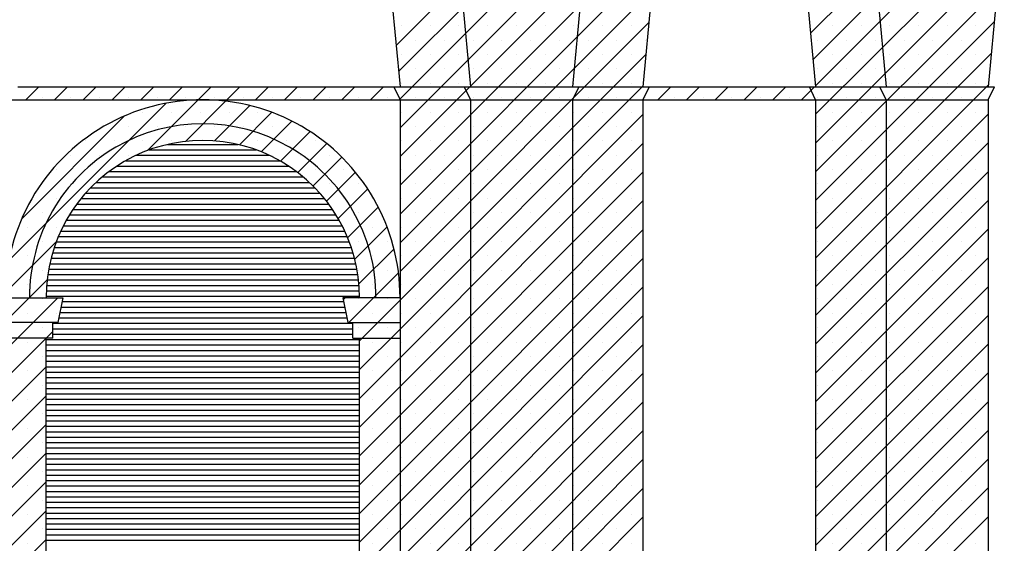
# Model space of a CAD drawing. Extents: x 33.3 to 117.3, y 9.6 to 69.
# Drawn here: x 79.4 to 84, y 41.6 to 44 of the extents above; entities that cross this region are included whole.
import ezdxf

# ---------------------------------------------------------------- set-up
doc = ezdxf.new("R2010")
doc.units = 0
doc.header["$MEASUREMENT"] = 0
doc.linetypes.add('CONTINUA', pattern=[0])
doc.layers.get('0').update_dxf_attribs({"linetype": 'CONTINUA'})
doc.layers.add('MATERIALI', color=2, linetype='CONTINUA')

msp = doc.modelspace()

# ---------------------------------------------------------------- linework, layer by layer
for p, q in [((81.1464, 44.3297), (81.2026, 43.7319)), ((81.4714, 44.3297), (81.5276, 43.7319)), ((82.0548, 44.3297), (81.9986, 43.7319)), ((82.3798, 44.3297), (82.3236, 43.7319)), ((83.0646, 44.3297), (83.1208, 43.7319)), ((83.3896, 44.3297), (83.4458, 43.7319)), ((83.973, 44.3297), (83.9168, 43.7319)), ((79.4386, 43.7319), (81.1736, 43.7319)), ((81.1736, 43.7319), (81.2026, 43.6719)), ((81.1736, 43.7319), (81.2026, 43.7319)), ((81.2026, 43.7319), (82.3236, 43.7319)), ((81.4986, 43.7319), (81.5276, 43.6719)), ((82.0276, 43.7319), (81.9986, 43.6719)), ((82.3526, 43.7319), (82.3236, 43.6719)), ((82.3236, 43.7319), (82.3806, 43.7319)), ((82.3806, 43.7319), (83.0918, 43.7319)), ((83.1208, 43.6719), (83.0918, 43.7319)), ((83.0918, 43.7319), (83.1208, 43.7319)), ((83.1208, 43.7319), (83.9168, 43.7319)), ((83.4458, 43.6719), (83.4168, 43.7319)), ((83.9168, 43.6719), (83.9458, 43.7319)), ((83.9168, 43.7319), (83.9458, 43.7319)), ((79.3816, 43.6719), (81.2026, 43.6719)), ((81.2026, 43.6719), (81.2026, 42.7639)), ((81.2026, 43.6719), (82.3236, 43.6719)), ((81.5276, 43.6719), (81.5276, 39.7439)), ((81.9986, 43.6719), (81.9986, 39.7439)), ((82.3236, 43.6719), (82.3236, 39.7439)), ((82.3236, 43.6719), (83.1208, 43.6719)), ((83.1208, 43.6719), (83.1208, 39.7439)), ((83.1208, 43.6719), (83.9168, 43.6719)), ((83.4458, 43.6719), (83.4458, 39.7439)), ((83.9168, 43.6719), (83.9168, 39.7439)), ((81.2026, 42.7639), (81.2026, 39.7439)), ((79.3816, 42.7589), (79.5691, 42.7589)), ((79.5691, 42.7589), (79.6461, 42.7589)), ((79.6461, 42.7589), (79.6231, 42.6439)), ((80.9381, 42.7589), (80.9611, 42.6439)), ((81.0151, 42.7589), (80.9381, 42.7589)), ((81.2026, 42.7589), (81.0151, 42.7589)), ((79.6001, 42.6439), (79.3816, 42.6439)), ((79.5948, 42.6439), (79.5638, 42.6439)), ((79.6001, 42.5719), (79.6001, 42.6439)), ((79.6231, 42.6439), (79.6001, 42.6439)), ((80.9611, 42.6439), (80.9648, 42.6439)), ((80.9611, 42.6439), (80.9842, 42.6439)), ((80.9842, 42.5719), (80.9842, 42.6439)), ((80.9842, 42.6439), (81.2026, 42.6439)), ((79.5691, 42.5719), (79.3816, 42.5719)), ((79.6001, 42.5719), (79.5691, 42.5719)), ((79.5691, 40.7559), (79.5691, 42.5719)), ((80.9842, 42.5719), (81.0151, 42.5719)), ((81.0151, 40.7559), (81.0151, 42.5719)), ((81.0151, 42.5719), (81.2026, 42.5719))]:
    msp.add_line(p, q)
for radius, start, end in [(0.9105, 359.8434, 180.1566), (0.7995, 359.8217, 180.1783), (0.723, 359.8028, 180.1972)]:
    msp.add_arc((80.2921, 42.7614), radius, start, end)
at = {"layer": 'MATERIALI'}
for p, q in [((83.1208, 43.6047), (83.9914, 44.4753)), ((81.1847, 43.9225), (81.6621, 44.3999)), ((81.1961, 43.8014), (81.7947, 44.3999)), ((81.2015, 43.6742), (81.9273, 44.3999)), ((81.2026, 43.2776), (82.325, 44.3999)), ((81.2026, 43.4101), (82.1924, 44.3999)), ((81.2026, 43.5427), (82.0598, 44.3999)), ((83.0975, 43.9792), (83.5183, 44.3999)), ((83.1089, 43.858), (83.6508, 44.3999)), ((83.1203, 43.7368), (83.7834, 44.3999)), ((81.2026, 43.145), (82.3791, 44.3214)), ((83.1208, 43.4721), (83.9725, 44.3238)), ((81.2026, 43.0124), (82.3653, 44.1751)), ((83.1208, 43.3396), (83.9587, 44.1775)), ((81.2026, 42.8798), (82.3515, 44.0287)), ((81.2088, 44.0129), (81.2088, 44.0129)), ((81.3414, 44.0129), (81.3414, 44.0129)), ((81.474, 44.0129), (81.474, 44.0129)), ((81.6065, 44.0129), (81.6065, 44.0129)), ((81.7391, 44.0129), (81.7391, 44.0129)), ((81.8717, 44.0129), (81.8717, 44.0129)), ((82.0043, 44.0129), (82.0043, 44.0129)), ((82.1369, 44.0129), (82.1369, 44.0129)), ((82.2695, 44.0129), (82.2695, 44.0129)), ((83.1208, 43.207), (83.9449, 44.0311)), ((83.1975, 44.0129), (83.1975, 44.0129)), ((83.3301, 44.0129), (83.3301, 44.0129)), ((83.4627, 44.0129), (83.4627, 44.0129)), ((83.5953, 44.0129), (83.5953, 44.0129)), ((83.7279, 44.0129), (83.7279, 44.0129)), ((83.8604, 44.0129), (83.8604, 44.0129)), ((81.2751, 43.9466), (81.2751, 43.9466)), ((81.4077, 43.9466), (81.4077, 43.9466)), ((81.5403, 43.9466), (81.5403, 43.9466)), ((81.6728, 43.9466), (81.6728, 43.9466)), ((81.8054, 43.9466), (81.8054, 43.9466)), ((81.938, 43.9466), (81.938, 43.9466)), ((82.0706, 43.9466), (82.0706, 43.9466)), ((82.2032, 43.9466), (82.2032, 43.9466)), ((82.3357, 43.9466), (82.3357, 43.9466)), ((83.1312, 43.9466), (83.1312, 43.9466)), ((83.2638, 43.9466), (83.2638, 43.9466)), ((83.3964, 43.9466), (83.3964, 43.9466)), ((83.529, 43.9466), (83.529, 43.9466)), ((83.6616, 43.9466), (83.6616, 43.9466)), ((83.7942, 43.9466), (83.7942, 43.9466)), ((83.9267, 43.9466), (83.9267, 43.9466)), ((81.2026, 42.7472), (82.3378, 43.8824)), ((81.2088, 43.8803), (81.2088, 43.8803)), ((81.3414, 43.8803), (81.3414, 43.8803)), ((81.474, 43.8803), (81.474, 43.8803)), ((81.6065, 43.8803), (81.6065, 43.8803)), ((81.7391, 43.8803), (81.7391, 43.8803)), ((81.8717, 43.8803), (81.8717, 43.8803)), ((82.0043, 43.8803), (82.0043, 43.8803)), ((82.1369, 43.8803), (82.1369, 43.8803)), ((82.2695, 43.8803), (82.2695, 43.8803)), ((83.1208, 43.0744), (83.9312, 43.8848)), ((83.1975, 43.8803), (83.1975, 43.8803)), ((83.3301, 43.8803), (83.3301, 43.8803)), ((83.4627, 43.8803), (83.4627, 43.8803)), ((83.5953, 43.8803), (83.5953, 43.8803)), ((83.7279, 43.8803), (83.7279, 43.8803)), ((83.8604, 43.8803), (83.8604, 43.8803)), ((81.2751, 43.8141), (81.2751, 43.8141)), ((81.4077, 43.8141), (81.4077, 43.8141)), ((81.5403, 43.8141), (81.5403, 43.8141)), ((81.6728, 43.8141), (81.6728, 43.8141)), ((81.8054, 43.8141), (81.8054, 43.8141)), ((81.938, 43.8141), (81.938, 43.8141)), ((82.0706, 43.8141), (82.0706, 43.8141)), ((82.2032, 43.8141), (82.2032, 43.8141)), ((83.1312, 43.8141), (83.1312, 43.8141)), ((83.2638, 43.8141), (83.2638, 43.8141)), ((83.3964, 43.8141), (83.3964, 43.8141)), ((83.529, 43.8141), (83.529, 43.8141)), ((83.6616, 43.8141), (83.6616, 43.8141)), ((83.7942, 43.8141), (83.7942, 43.8141)), ((79.4757, 43.6719), (79.5357, 43.7319)), ((79.6083, 43.6719), (79.6683, 43.7319)), ((79.7409, 43.6719), (79.8009, 43.7319)), ((79.8734, 43.6719), (79.9334, 43.7319)), ((80.006, 43.6719), (80.066, 43.7319)), ((80.1386, 43.6719), (80.1986, 43.7319)), ((80.2712, 43.6719), (80.3312, 43.7319)), ((80.4038, 43.6719), (80.4638, 43.7319)), ((80.5363, 43.6719), (80.5963, 43.7319)), ((80.6689, 43.6719), (80.7289, 43.7319)), ((80.8015, 43.6719), (80.8615, 43.7319)), ((80.9341, 43.6719), (80.9941, 43.7319)), ((81.0667, 43.6719), (81.1267, 43.7319)), ((81.2026, 42.6146), (82.324, 43.736)), ((81.2088, 43.7478), (81.2088, 43.7478)), ((81.3414, 43.7478), (81.3414, 43.7478)), ((81.474, 43.7478), (81.474, 43.7478)), ((81.6065, 43.7478), (81.6065, 43.7478)), ((81.7391, 43.7478), (81.7391, 43.7478)), ((81.8717, 43.7478), (81.8717, 43.7478)), ((82.0043, 43.7478), (82.0043, 43.7478)), ((82.1369, 43.7478), (82.1369, 43.7478)), ((82.2695, 43.7478), (82.2695, 43.7478)), ((82.3925, 43.6719), (82.4525, 43.7319)), ((82.5251, 43.6719), (82.5851, 43.7319)), ((82.6577, 43.6719), (82.7177, 43.7319)), ((82.7903, 43.6719), (82.8503, 43.7319)), ((82.9228, 43.6719), (82.9828, 43.7319)), ((83.0554, 43.6719), (83.1154, 43.7319)), ((83.0995, 43.716), (83.1154, 43.7319)), ((83.1208, 42.9418), (83.9174, 43.7384)), ((83.1975, 43.7478), (83.1975, 43.7478)), ((83.3301, 43.7478), (83.3301, 43.7478)), ((83.4627, 43.7478), (83.4627, 43.7478)), ((83.5953, 43.7478), (83.5953, 43.7478)), ((83.7279, 43.7478), (83.7279, 43.7478)), ((83.8604, 43.7478), (83.8604, 43.7478)), ((79.5515, 43.6815), (79.5515, 43.6815)), ((79.6841, 43.6815), (79.6841, 43.6815)), ((79.8167, 43.6815), (79.8167, 43.6815)), ((79.9493, 43.6815), (79.9493, 43.6815)), ((80.0372, 43.438), (80.2709, 43.6717)), ((80.0818, 43.6815), (80.0818, 43.6815)), ((80.2144, 43.6815), (80.2144, 43.6815)), ((80.347, 43.6815), (80.347, 43.6815)), ((80.4796, 43.6815), (80.4796, 43.6815)), ((80.6122, 43.6815), (80.6122, 43.6815)), ((80.7448, 43.6815), (80.7448, 43.6815)), ((80.8773, 43.6815), (80.8773, 43.6815)), ((81.0099, 43.6815), (81.0099, 43.6815)), ((81.1425, 43.6815), (81.1425, 43.6815)), ((81.1993, 43.6719), (81.2015, 43.6742)), ((81.2751, 43.6815), (81.2751, 43.6815)), ((81.4077, 43.6815), (81.4077, 43.6815)), ((81.5403, 43.6815), (81.5403, 43.6815)), ((81.6728, 43.6815), (81.6728, 43.6815)), ((81.8054, 43.6815), (81.8054, 43.6815)), ((81.938, 43.6815), (81.938, 43.6815)), ((82.0706, 43.6815), (82.0706, 43.6815)), ((82.2032, 43.6815), (82.2032, 43.6815)), ((82.3357, 43.6815), (82.3357, 43.6815)), ((82.4683, 43.6815), (82.4683, 43.6815)), ((82.6009, 43.6815), (82.6009, 43.6815)), ((82.7335, 43.6815), (82.7335, 43.6815)), ((82.8661, 43.6815), (82.8661, 43.6815)), ((82.9987, 43.6815), (82.9987, 43.6815)), ((83.1312, 43.6815), (83.1312, 43.6815)), ((83.2638, 43.6815), (83.2638, 43.6815)), ((83.3964, 43.6815), (83.3964, 43.6815)), ((83.529, 43.6815), (83.529, 43.6815)), ((83.6616, 43.6815), (83.6616, 43.6815)), ((83.7942, 43.6815), (83.7942, 43.6815)), ((79.3975, 42.9308), (80.1227, 43.656)), ((80.2118, 43.4799), (80.3976, 43.6658)), ((80.3468, 43.4823), (80.5099, 43.6455)), ((79.456, 43.1219), (79.9316, 43.5975)), ((80.0156, 43.6152), (80.0156, 43.6152)), ((80.1481, 43.6152), (80.1481, 43.6152)), ((80.2807, 43.6152), (80.2807, 43.6152)), ((80.4133, 43.6152), (80.4133, 43.6152)), ((80.4613, 43.4643), (80.6112, 43.6142)), ((80.5459, 43.6152), (80.5459, 43.6152)), ((81.2026, 42.4821), (82.3236, 43.6031)), ((81.2088, 43.6152), (81.2088, 43.6152)), ((81.3414, 43.6152), (81.3414, 43.6152)), ((81.474, 43.6152), (81.474, 43.6152)), ((81.6065, 43.6152), (81.6065, 43.6152)), ((81.7391, 43.6152), (81.7391, 43.6152)), ((81.8717, 43.6152), (81.8717, 43.6152)), ((82.0043, 43.6152), (82.0043, 43.6152)), ((82.1369, 43.6152), (82.1369, 43.6152)), ((82.2695, 43.6152), (82.2695, 43.6152)), ((83.1208, 42.8092), (83.9168, 43.6052)), ((83.1975, 43.6152), (83.1975, 43.6152)), ((83.3301, 43.6152), (83.3301, 43.6152)), ((83.4627, 43.6152), (83.4627, 43.6152)), ((83.5953, 43.6152), (83.5953, 43.6152)), ((83.7279, 43.6152), (83.7279, 43.6152)), ((83.8604, 43.6152), (83.8604, 43.6152)), ((79.9493, 43.5489), (79.9493, 43.5489)), ((80.0818, 43.5489), (80.0818, 43.5489)), ((80.2144, 43.5489), (80.2144, 43.5489)), ((80.347, 43.5489), (80.347, 43.5489)), ((80.4796, 43.5489), (80.4796, 43.5489)), ((80.5618, 43.4322), (80.7034, 43.5738)), ((80.6122, 43.5489), (80.6122, 43.5489)), ((80.7448, 43.5489), (80.7448, 43.5489)), ((81.2751, 43.5489), (81.2751, 43.5489)), ((81.4077, 43.5489), (81.4077, 43.5489)), ((81.5403, 43.5489), (81.5403, 43.5489)), ((81.6728, 43.5489), (81.6728, 43.5489)), ((81.8054, 43.5489), (81.8054, 43.5489)), ((81.938, 43.5489), (81.938, 43.5489)), ((82.0706, 43.5489), (82.0706, 43.5489)), ((82.2032, 43.5489), (82.2032, 43.5489)), ((83.1312, 43.5489), (83.1312, 43.5489)), ((83.2638, 43.5489), (83.2638, 43.5489)), ((83.3964, 43.5489), (83.3964, 43.5489)), ((83.529, 43.5489), (83.529, 43.5489)), ((83.6616, 43.5489), (83.6616, 43.5489)), ((83.7942, 43.5489), (83.7942, 43.5489)), ((80.6511, 43.389), (80.7875, 43.5254)), ((79.7504, 43.4826), (79.7504, 43.4826)), ((79.883, 43.4826), (79.883, 43.4826)), ((80.0156, 43.4826), (80.0156, 43.4826)), ((80.1297, 43.4659), (80.4545, 43.4659)), ((80.1481, 43.4826), (80.1481, 43.4826)), ((80.4133, 43.4826), (80.4133, 43.4826)), ((80.5459, 43.4826), (80.5459, 43.4826)), ((80.6785, 43.4826), (80.6785, 43.4826)), ((80.7308, 43.3361), (80.8644, 43.4696)), ((80.811, 43.4826), (80.811, 43.4826)), ((81.2026, 42.3495), (82.3236, 43.4705)), ((81.2088, 43.4826), (81.2088, 43.4826)), ((81.3414, 43.4826), (81.3414, 43.4826)), ((81.474, 43.4826), (81.474, 43.4826)), ((81.6065, 43.4826), (81.6065, 43.4826)), ((81.7391, 43.4826), (81.7391, 43.4826)), ((81.8717, 43.4826), (81.8717, 43.4826)), ((82.0043, 43.4826), (82.0043, 43.4826)), ((82.1369, 43.4826), (82.1369, 43.4826)), ((82.2695, 43.4826), (82.2695, 43.4826)), ((83.1208, 42.6766), (83.9168, 43.4726)), ((83.1975, 43.4826), (83.1975, 43.4826)), ((83.3301, 43.4826), (83.3301, 43.4826)), ((83.4627, 43.4826), (83.4627, 43.4826)), ((83.5953, 43.4826), (83.5953, 43.4826)), ((83.7279, 43.4826), (83.7279, 43.4826)), ((83.8604, 43.4826), (83.8604, 43.4826)), ((79.6841, 43.4163), (79.6841, 43.4163)), ((79.8167, 43.4163), (79.8167, 43.4163)), ((79.9493, 43.4163), (79.9493, 43.4163)), ((79.985, 43.4159), (80.5993, 43.4159)), ((80.0452, 43.4409), (80.5391, 43.4409)), ((80.6122, 43.4163), (80.6122, 43.4163)), ((80.7448, 43.4163), (80.7448, 43.4163)), ((80.8017, 43.2743), (80.9343, 43.4069)), ((80.8773, 43.4163), (80.8773, 43.4163)), ((81.2751, 43.4163), (81.2751, 43.4163)), ((81.4077, 43.4163), (81.4077, 43.4163)), ((81.5403, 43.4163), (81.5403, 43.4163)), ((81.6728, 43.4163), (81.6728, 43.4163)), ((81.8054, 43.4163), (81.8054, 43.4163)), ((81.938, 43.4163), (81.938, 43.4163)), ((82.0706, 43.4163), (82.0706, 43.4163)), ((82.2032, 43.4163), (82.2032, 43.4163)), ((83.1312, 43.4163), (83.1312, 43.4163)), ((83.2638, 43.4163), (83.2638, 43.4163)), ((83.3964, 43.4163), (83.3964, 43.4163)), ((83.529, 43.4163), (83.529, 43.4163)), ((83.6616, 43.4163), (83.6616, 43.4163)), ((83.7942, 43.4163), (83.7942, 43.4163)), ((79.8955, 43.3659), (80.6887, 43.3659)), ((79.9365, 43.3909), (80.6477, 43.3909)), ((79.6178, 43.35), (79.6178, 43.35)), ((79.7504, 43.35), (79.7504, 43.35)), ((79.8282, 43.3159), (80.7561, 43.3159)), ((79.8598, 43.3409), (80.7244, 43.3409)), ((80.811, 43.35), (80.811, 43.35)), ((80.8639, 43.204), (80.9973, 43.3374)), ((80.9436, 43.35), (80.9436, 43.35)), ((81.2026, 42.2169), (82.3236, 43.3379)), ((81.2088, 43.35), (81.2088, 43.35)), ((81.3414, 43.35), (81.3414, 43.35)), ((81.474, 43.35), (81.474, 43.35)), ((81.6065, 43.35), (81.6065, 43.35)), ((81.7391, 43.35), (81.7391, 43.35)), ((81.8717, 43.35), (81.8717, 43.35)), ((82.0043, 43.35), (82.0043, 43.35)), ((82.1369, 43.35), (82.1369, 43.35)), ((82.2695, 43.35), (82.2695, 43.35)), ((83.1208, 42.5441), (83.9168, 43.3401)), ((83.1975, 43.35), (83.1975, 43.35)), ((83.3301, 43.35), (83.3301, 43.35)), ((83.4627, 43.35), (83.4627, 43.35)), ((83.5953, 43.35), (83.5953, 43.35)), ((83.7279, 43.35), (83.7279, 43.35)), ((83.8604, 43.35), (83.8604, 43.35)), ((79.5515, 43.2837), (79.5515, 43.2837)), ((79.6841, 43.2837), (79.6841, 43.2837)), ((79.7743, 43.2659), (80.81, 43.2659)), ((79.7998, 43.2909), (80.7844, 43.2909)), ((80.8773, 43.2837), (80.8773, 43.2837)), ((80.9172, 43.1247), (81.0534, 43.2609)), ((81.0099, 43.2837), (81.0099, 43.2837)), ((81.2751, 43.2837), (81.2751, 43.2837)), ((81.4077, 43.2837), (81.4077, 43.2837)), ((81.5403, 43.2837), (81.5403, 43.2837)), ((81.6728, 43.2837), (81.6728, 43.2837)), ((81.8054, 43.2837), (81.8054, 43.2837)), ((81.938, 43.2837), (81.938, 43.2837)), ((82.0706, 43.2837), (82.0706, 43.2837)), ((82.2032, 43.2837), (82.2032, 43.2837)), ((83.1312, 43.2837), (83.1312, 43.2837)), ((83.2638, 43.2837), (83.2638, 43.2837)), ((83.3964, 43.2837), (83.3964, 43.2837)), ((83.529, 43.2837), (83.529, 43.2837)), ((83.6616, 43.2837), (83.6616, 43.2837)), ((83.7942, 43.2837), (83.7942, 43.2837)), ((79.6178, 43.2174), (79.6178, 43.2174)), ((79.7299, 43.2159), (80.8544, 43.2159)), ((79.751, 43.2409), (80.8332, 43.2409)), ((80.9436, 43.2174), (80.9436, 43.2174)), ((81.0762, 43.2174), (81.0762, 43.2174)), ((81.2088, 43.2174), (81.2088, 43.2174)), ((81.3414, 43.2174), (81.3414, 43.2174)), ((81.474, 43.2174), (81.474, 43.2174)), ((81.6065, 43.2174), (81.6065, 43.2174)), ((81.7391, 43.2174), (81.7391, 43.2174)), ((81.8717, 43.2174), (81.8717, 43.2174)), ((82.0043, 43.2174), (82.0043, 43.2174)), ((82.1369, 43.2174), (82.1369, 43.2174)), ((82.2695, 43.2174), (82.2695, 43.2174)), ((83.1975, 43.2174), (83.1975, 43.2174)), ((83.3301, 43.2174), (83.3301, 43.2174)), ((83.4627, 43.2174), (83.4627, 43.2174)), ((83.5953, 43.2174), (83.5953, 43.2174)), ((83.7279, 43.2174), (83.7279, 43.2174)), ((83.8604, 43.2174), (83.8604, 43.2174)), ((79.7105, 43.1909), (80.8737, 43.1909)), ((80.961, 43.0359), (81.1022, 43.1771)), ((81.2026, 42.0843), (82.3236, 43.2053)), ((83.1208, 42.4115), (83.9168, 43.2075)), ((79.5515, 43.1511), (79.5515, 43.1511)), ((79.6767, 43.1409), (80.9075, 43.1409)), ((79.6929, 43.1659), (80.8914, 43.1659)), ((81.0099, 43.1511), (81.0099, 43.1511)), ((81.2751, 43.1511), (81.2751, 43.1511)), ((81.4077, 43.1511), (81.4077, 43.1511)), ((81.5403, 43.1511), (81.5403, 43.1511)), ((81.6728, 43.1511), (81.6728, 43.1511)), ((81.8054, 43.1511), (81.8054, 43.1511)), ((81.938, 43.1511), (81.938, 43.1511)), ((82.0706, 43.1511), (82.0706, 43.1511)), ((82.2032, 43.1511), (82.2032, 43.1511)), ((83.1312, 43.1511), (83.1312, 43.1511)), ((83.2638, 43.1511), (83.2638, 43.1511)), ((83.3964, 43.1511), (83.3964, 43.1511)), ((83.529, 43.1511), (83.529, 43.1511)), ((83.6616, 43.1511), (83.6616, 43.1511)), ((83.7942, 43.1511), (83.7942, 43.1511)), ((79.4852, 43.0848), (79.4852, 43.0848)), ((79.6178, 43.0848), (79.6178, 43.0848)), ((79.6486, 43.0909), (80.9357, 43.0909)), ((79.662, 43.1159), (80.9222, 43.1159)), ((80.9436, 43.0848), (80.9436, 43.0848)), ((80.9937, 42.9361), (81.143, 43.0854)), ((81.0762, 43.0848), (81.0762, 43.0848)), ((81.2088, 43.0848), (81.2088, 43.0848)), ((81.3414, 43.0848), (81.3414, 43.0848)), ((81.474, 43.0848), (81.474, 43.0848)), ((81.6065, 43.0848), (81.6065, 43.0848)), ((81.7391, 43.0848), (81.7391, 43.0848)), ((81.8717, 43.0848), (81.8717, 43.0848)), ((82.0043, 43.0848), (82.0043, 43.0848)), ((82.1369, 43.0848), (82.1369, 43.0848)), ((82.2695, 43.0848), (82.2695, 43.0848)), ((83.1975, 43.0848), (83.1975, 43.0848)), ((83.3301, 43.0848), (83.3301, 43.0848)), ((83.4627, 43.0848), (83.4627, 43.0848)), ((83.5953, 43.0848), (83.5953, 43.0848)), ((83.7279, 43.0848), (83.7279, 43.0848)), ((83.8604, 43.0848), (83.8604, 43.0848)), ((79.6253, 43.0409), (80.9589, 43.0409)), ((79.6364, 43.0659), (80.9479, 43.0659)), ((81.2026, 41.9517), (82.3236, 43.0727)), ((83.1208, 42.2789), (83.9168, 43.0749)), ((79.3819, 42.7826), (79.6155, 43.0163)), ((79.5515, 43.0186), (79.5515, 43.0186)), ((79.6065, 42.9909), (80.9777, 42.9909)), ((79.6154, 43.0159), (80.9688, 43.0159)), ((81.0099, 43.0186), (81.0099, 43.0186)), ((81.1425, 43.0186), (81.1425, 43.0186)), ((81.2751, 43.0186), (81.2751, 43.0186)), ((81.4077, 43.0186), (81.4077, 43.0186)), ((81.5403, 43.0186), (81.5403, 43.0186)), ((81.6728, 43.0186), (81.6728, 43.0186)), ((81.8054, 43.0186), (81.8054, 43.0186)), ((81.938, 43.0186), (81.938, 43.0186)), ((82.0706, 43.0186), (82.0706, 43.0186)), ((82.2032, 43.0186), (82.2032, 43.0186)), ((83.1312, 43.0186), (83.1312, 43.0186)), ((83.2638, 43.0186), (83.2638, 43.0186)), ((83.3964, 43.0186), (83.3964, 43.0186)), ((83.529, 43.0186), (83.529, 43.0186)), ((83.6616, 43.0186), (83.6616, 43.0186)), ((83.7942, 43.0186), (83.7942, 43.0186)), ((79.4852, 42.9523), (79.4852, 42.9523)), ((79.5987, 42.9659), (80.9856, 42.9659)), ((81.0125, 42.8223), (81.1749, 42.9846)), ((81.0762, 42.9523), (81.0762, 42.9523)), ((81.2088, 42.9523), (81.2088, 42.9523)), ((81.3414, 42.9523), (81.3414, 42.9523)), ((81.474, 42.9523), (81.474, 42.9523)), ((81.6065, 42.9523), (81.6065, 42.9523)), ((81.7391, 42.9523), (81.7391, 42.9523)), ((81.8717, 42.9523), (81.8717, 42.9523)), ((82.0043, 42.9523), (82.0043, 42.9523)), ((82.1369, 42.9523), (82.1369, 42.9523)), ((82.2695, 42.9523), (82.2695, 42.9523)), ((83.1208, 42.1463), (83.9168, 42.9423)), ((83.1975, 42.9523), (83.1975, 42.9523)), ((83.3301, 42.9523), (83.3301, 42.9523)), ((83.4627, 42.9523), (83.4627, 42.9523)), ((83.5953, 42.9523), (83.5953, 42.9523)), ((83.7279, 42.9523), (83.7279, 42.9523)), ((83.8604, 42.9523), (83.8604, 42.9523)), ((79.5858, 42.9159), (80.9984, 42.9159)), ((79.5918, 42.9409), (80.9925, 42.9409)), ((81.2026, 41.8192), (82.3236, 42.9402)), ((79.5515, 42.886), (79.5515, 42.886)), ((79.5767, 42.8659), (81.0075, 42.8659)), ((79.5808, 42.8909), (81.0034, 42.8909)), ((80.9668, 42.6439), (81.1958, 42.873)), ((81.0099, 42.886), (81.0099, 42.886)), ((81.1425, 42.886), (81.1425, 42.886)), ((81.2751, 42.886), (81.2751, 42.886)), ((81.4077, 42.886), (81.4077, 42.886)), ((81.5403, 42.886), (81.5403, 42.886)), ((81.6728, 42.886), (81.6728, 42.886)), ((81.8054, 42.886), (81.8054, 42.886)), ((81.938, 42.886), (81.938, 42.886)), ((82.0706, 42.886), (82.0706, 42.886)), ((82.2032, 42.886), (82.2032, 42.886)), ((83.1312, 42.886), (83.1312, 42.886)), ((83.2638, 42.886), (83.2638, 42.886)), ((83.3964, 42.886), (83.3964, 42.886)), ((83.529, 42.886), (83.529, 42.886)), ((83.6616, 42.886), (83.6616, 42.886)), ((83.7942, 42.886), (83.7942, 42.886)), ((79.3816, 42.6498), (79.5736, 42.8418)), ((79.4852, 42.8197), (79.4852, 42.8197)), ((79.5712, 42.8159), (81.0131, 42.8159)), ((79.5735, 42.8409), (81.0107, 42.8409)), ((81.0762, 42.8197), (81.0762, 42.8197)), ((81.2026, 41.6866), (82.3236, 42.8076)), ((81.2088, 42.8197), (81.2088, 42.8197)), ((81.3414, 42.8197), (81.3414, 42.8197)), ((81.474, 42.8197), (81.474, 42.8197)), ((81.6065, 42.8197), (81.6065, 42.8197)), ((81.7391, 42.8197), (81.7391, 42.8197)), ((81.8717, 42.8197), (81.8717, 42.8197)), ((82.0043, 42.8197), (82.0043, 42.8197)), ((82.1369, 42.8197), (82.1369, 42.8197)), ((82.2695, 42.8197), (82.2695, 42.8197)), ((83.1208, 42.0137), (83.9168, 42.8097)), ((83.1975, 42.8197), (83.1975, 42.8197)), ((83.3301, 42.8197), (83.3301, 42.8197)), ((83.4627, 42.8197), (83.4627, 42.8197)), ((83.5953, 42.8197), (83.5953, 42.8197)), ((83.7279, 42.8197), (83.7279, 42.8197)), ((83.8604, 42.8197), (83.8604, 42.8197)), ((79.5691, 42.7659), (81.0151, 42.7659)), ((79.5697, 42.7909), (81.0145, 42.7909)), ((79.3816, 42.5172), (79.6233, 42.7589)), ((79.5515, 42.7534), (79.5515, 42.7534)), ((79.6375, 42.7159), (80.9467, 42.7159)), ((79.6425, 42.7409), (80.9417, 42.7409)), ((80.94, 42.7497), (80.9492, 42.7589)), ((81.0099, 42.7534), (81.0099, 42.7534)), ((81.0151, 42.5597), (81.2026, 42.7472)), ((81.1425, 42.7534), (81.1425, 42.7534)), ((81.2751, 42.7534), (81.2751, 42.7534)), ((81.4077, 42.7534), (81.4077, 42.7534)), ((81.5403, 42.7534), (81.5403, 42.7534)), ((81.6728, 42.7534), (81.6728, 42.7534)), ((81.8054, 42.7534), (81.8054, 42.7534)), ((81.938, 42.7534), (81.938, 42.7534)), ((82.0706, 42.7534), (82.0706, 42.7534)), ((82.2032, 42.7534), (82.2032, 42.7534)), ((83.1312, 42.7534), (83.1312, 42.7534)), ((83.2638, 42.7534), (83.2638, 42.7534)), ((83.3964, 42.7534), (83.3964, 42.7534)), ((83.529, 42.7534), (83.529, 42.7534)), ((83.6616, 42.7534), (83.6616, 42.7534)), ((83.7942, 42.7534), (83.7942, 42.7534)), ((79.4852, 42.6871), (79.4852, 42.6871)), ((79.6178, 42.6871), (79.6178, 42.6871)), ((79.6325, 42.6909), (80.9517, 42.6909)), ((81.0762, 42.6871), (81.0762, 42.6871)), ((81.2026, 41.554), (82.3236, 42.675)), ((81.2088, 42.6871), (81.2088, 42.6871)), ((81.3414, 42.6871), (81.3414, 42.6871)), ((81.474, 42.6871), (81.474, 42.6871)), ((81.6065, 42.6871), (81.6065, 42.6871)), ((81.7391, 42.6871), (81.7391, 42.6871)), ((81.8717, 42.6871), (81.8717, 42.6871)), ((82.0043, 42.6871), (82.0043, 42.6871)), ((82.1369, 42.6871), (82.1369, 42.6871)), ((82.2695, 42.6871), (82.2695, 42.6871)), ((83.1208, 41.8812), (83.9168, 42.6772)), ((83.1975, 42.6871), (83.1975, 42.6871)), ((83.3301, 42.6871), (83.3301, 42.6871)), ((83.4627, 42.6871), (83.4627, 42.6871)), ((83.5953, 42.6871), (83.5953, 42.6871)), ((83.7279, 42.6871), (83.7279, 42.6871)), ((83.8604, 42.6871), (83.8604, 42.6871)), ((79.6001, 42.6409), (80.9842, 42.6409)), ((79.6275, 42.6659), (80.9567, 42.6659)), ((79.3816, 42.3846), (79.6001, 42.6031)), ((79.5515, 42.6208), (79.5515, 42.6208)), ((79.6001, 42.6159), (80.9842, 42.6159)), ((79.6001, 42.5909), (80.9842, 42.5909)), ((81.0099, 42.6208), (81.0099, 42.6208)), ((81.0151, 42.4272), (81.2026, 42.6146)), ((81.1425, 42.6208), (81.1425, 42.6208)), ((81.2751, 42.6208), (81.2751, 42.6208)), ((81.4077, 42.6208), (81.4077, 42.6208)), ((81.5403, 42.6208), (81.5403, 42.6208)), ((81.6728, 42.6208), (81.6728, 42.6208)), ((81.8054, 42.6208), (81.8054, 42.6208)), ((81.938, 42.6208), (81.938, 42.6208)), ((82.0706, 42.6208), (82.0706, 42.6208)), ((82.2032, 42.6208), (82.2032, 42.6208)), ((83.1312, 42.6208), (83.1312, 42.6208)), ((83.2638, 42.6208), (83.2638, 42.6208)), ((83.3964, 42.6208), (83.3964, 42.6208)), ((83.529, 42.6208), (83.529, 42.6208)), ((83.6616, 42.6208), (83.6616, 42.6208)), ((83.7942, 42.6208), (83.7942, 42.6208)), ((79.4852, 42.5545), (79.4852, 42.5545)), ((79.5691, 42.5659), (81.0151, 42.5659)), ((79.5691, 42.5409), (81.0151, 42.5409)), ((81.0762, 42.5545), (81.0762, 42.5545)), ((81.2026, 41.4214), (82.3236, 42.5424)), ((81.2088, 42.5545), (81.2088, 42.5545)), ((81.3414, 42.5545), (81.3414, 42.5545)), ((81.474, 42.5545), (81.474, 42.5545)), ((81.6065, 42.5545), (81.6065, 42.5545)), ((81.7391, 42.5545), (81.7391, 42.5545)), ((81.8717, 42.5545), (81.8717, 42.5545)), ((82.0043, 42.5545), (82.0043, 42.5545)), ((82.1369, 42.5545), (82.1369, 42.5545)), ((82.2695, 42.5545), (82.2695, 42.5545)), ((83.1208, 41.7486), (83.9168, 42.5446)), ((83.1975, 42.5545), (83.1975, 42.5545)), ((83.3301, 42.5545), (83.3301, 42.5545)), ((83.4627, 42.5545), (83.4627, 42.5545)), ((83.5953, 42.5545), (83.5953, 42.5545)), ((83.7279, 42.5545), (83.7279, 42.5545)), ((83.8604, 42.5545), (83.8604, 42.5545)), ((79.5515, 42.4882), (79.5515, 42.4882)), ((79.5691, 42.5159), (81.0151, 42.5159)), ((79.5691, 42.4909), (81.0151, 42.4909)), ((81.1425, 42.4882), (81.1425, 42.4882)), ((81.2751, 42.4882), (81.2751, 42.4882)), ((81.4077, 42.4882), (81.4077, 42.4882)), ((81.5403, 42.4882), (81.5403, 42.4882)), ((81.6728, 42.4882), (81.6728, 42.4882)), ((81.8054, 42.4882), (81.8054, 42.4882)), ((81.938, 42.4882), (81.938, 42.4882)), ((82.0706, 42.4882), (82.0706, 42.4882)), ((82.2032, 42.4882), (82.2032, 42.4882)), ((83.1312, 42.4882), (83.1312, 42.4882)), ((83.2638, 42.4882), (83.2638, 42.4882)), ((83.3964, 42.4882), (83.3964, 42.4882)), ((83.529, 42.4882), (83.529, 42.4882)), ((83.6616, 42.4882), (83.6616, 42.4882)), ((83.7942, 42.4882), (83.7942, 42.4882)), ((79.5691, 42.4659), (81.0151, 42.4659)), ((81.0151, 42.2946), (81.2026, 42.4821)), ((79.3816, 42.252), (79.5691, 42.4396)), ((79.4852, 42.4219), (79.4852, 42.4219)), ((79.5691, 42.4409), (81.0151, 42.4409)), ((79.5691, 42.4159), (81.0151, 42.4159)), ((81.0762, 42.4219), (81.0762, 42.4219)), ((81.2026, 41.2888), (82.3236, 42.4098)), ((81.2088, 42.4219), (81.2088, 42.4219)), ((81.3414, 42.4219), (81.3414, 42.4219)), ((81.474, 42.4219), (81.474, 42.4219)), ((81.6065, 42.4219), (81.6065, 42.4219)), ((81.7391, 42.4219), (81.7391, 42.4219)), ((81.8717, 42.4219), (81.8717, 42.4219)), ((82.0043, 42.4219), (82.0043, 42.4219)), ((82.1369, 42.4219), (82.1369, 42.4219)), ((82.2695, 42.4219), (82.2695, 42.4219)), ((83.1208, 41.616), (83.9168, 42.412)), ((83.1975, 42.4219), (83.1975, 42.4219)), ((83.3301, 42.4219), (83.3301, 42.4219)), ((83.4627, 42.4219), (83.4627, 42.4219)), ((83.5953, 42.4219), (83.5953, 42.4219)), ((83.7279, 42.4219), (83.7279, 42.4219)), ((83.8604, 42.4219), (83.8604, 42.4219)), ((79.5515, 42.3556), (79.5515, 42.3556)), ((79.5691, 42.3909), (81.0151, 42.3909)), ((79.5691, 42.3659), (81.0151, 42.3659)), ((81.1425, 42.3556), (81.1425, 42.3556)), ((81.2751, 42.3556), (81.2751, 42.3556)), ((81.4077, 42.3556), (81.4077, 42.3556)), ((81.5403, 42.3556), (81.5403, 42.3556)), ((81.6728, 42.3556), (81.6728, 42.3556)), ((81.8054, 42.3556), (81.8054, 42.3556)), ((81.938, 42.3556), (81.938, 42.3556)), ((82.0706, 42.3556), (82.0706, 42.3556)), ((82.2032, 42.3556), (82.2032, 42.3556)), ((83.1312, 42.3556), (83.1312, 42.3556)), ((83.2638, 42.3556), (83.2638, 42.3556)), ((83.3964, 42.3556), (83.3964, 42.3556)), ((83.529, 42.3556), (83.529, 42.3556)), ((83.6616, 42.3556), (83.6616, 42.3556)), ((83.7942, 42.3556), (83.7942, 42.3556)), ((79.3816, 42.1195), (79.5691, 42.307)), ((79.5691, 42.3409), (81.0151, 42.3409)), ((79.5691, 42.3159), (81.0151, 42.3159)), ((81.0151, 42.162), (81.2026, 42.3495)), ((79.4852, 42.2894), (79.4852, 42.2894)), ((79.5691, 42.2909), (81.0151, 42.2909)), ((79.5691, 42.2659), (81.0151, 42.2659)), ((81.0762, 42.2894), (81.0762, 42.2894)), ((81.2026, 41.1562), (82.3236, 42.2772)), ((81.2088, 42.2894), (81.2088, 42.2894)), ((81.3414, 42.2894), (81.3414, 42.2894)), ((81.474, 42.2894), (81.474, 42.2894)), ((81.6065, 42.2894), (81.6065, 42.2894)), ((81.7391, 42.2894), (81.7391, 42.2894)), ((81.8717, 42.2894), (81.8717, 42.2894)), ((82.0043, 42.2894), (82.0043, 42.2894)), ((82.1369, 42.2894), (82.1369, 42.2894)), ((82.2695, 42.2894), (82.2695, 42.2894)), ((83.1208, 41.4834), (83.9168, 42.2794)), ((83.1975, 42.2894), (83.1975, 42.2894)), ((83.3301, 42.2894), (83.3301, 42.2894)), ((83.4627, 42.2894), (83.4627, 42.2894)), ((83.5953, 42.2894), (83.5953, 42.2894)), ((83.7279, 42.2894), (83.7279, 42.2894)), ((83.8604, 42.2894), (83.8604, 42.2894)), ((79.5515, 42.2231), (79.5515, 42.2231)), ((79.5691, 42.2409), (81.0151, 42.2409)), ((79.5691, 42.2159), (81.0151, 42.2159)), ((81.0151, 42.0294), (81.2026, 42.2169)), ((81.1425, 42.2231), (81.1425, 42.2231)), ((81.2751, 42.2231), (81.2751, 42.2231)), ((81.4077, 42.2231), (81.4077, 42.2231)), ((81.5403, 42.2231), (81.5403, 42.2231)), ((81.6728, 42.2231), (81.6728, 42.2231)), ((81.8054, 42.2231), (81.8054, 42.2231)), ((81.938, 42.2231), (81.938, 42.2231)), ((82.0706, 42.2231), (82.0706, 42.2231)), ((82.2032, 42.2231), (82.2032, 42.2231)), ((83.1312, 42.2231), (83.1312, 42.2231)), ((83.2638, 42.2231), (83.2638, 42.2231)), ((83.3964, 42.2231), (83.3964, 42.2231)), ((83.529, 42.2231), (83.529, 42.2231)), ((83.6616, 42.2231), (83.6616, 42.2231)), ((83.7942, 42.2231), (83.7942, 42.2231)), ((79.3816, 41.9869), (79.5691, 42.1744)), ((79.5691, 42.1909), (81.0151, 42.1909)), ((79.4852, 42.1568), (79.4852, 42.1568)), ((79.5691, 42.1659), (81.0151, 42.1659)), ((79.5691, 42.1409), (81.0151, 42.1409)), ((81.0762, 42.1568), (81.0762, 42.1568)), ((81.2026, 41.0237), (82.3236, 42.1447)), ((81.2088, 42.1568), (81.2088, 42.1568)), ((81.3414, 42.1568), (81.3414, 42.1568)), ((81.474, 42.1568), (81.474, 42.1568)), ((81.6065, 42.1568), (81.6065, 42.1568)), ((81.7391, 42.1568), (81.7391, 42.1568)), ((81.8717, 42.1568), (81.8717, 42.1568)), ((82.0043, 42.1568), (82.0043, 42.1568)), ((82.1369, 42.1568), (82.1369, 42.1568)), ((82.2695, 42.1568), (82.2695, 42.1568)), ((83.1208, 41.3508), (83.9168, 42.1468)), ((83.1975, 42.1568), (83.1975, 42.1568)), ((83.3301, 42.1568), (83.3301, 42.1568)), ((83.4627, 42.1568), (83.4627, 42.1568)), ((83.5953, 42.1568), (83.5953, 42.1568)), ((83.7279, 42.1568), (83.7279, 42.1568)), ((83.8604, 42.1568), (83.8604, 42.1568)), ((79.5515, 42.0905), (79.5515, 42.0905)), ((79.5691, 42.1159), (81.0151, 42.1159)), ((79.5691, 42.0909), (81.0151, 42.0909)), ((81.0151, 41.8968), (81.2026, 42.0843)), ((81.1425, 42.0905), (81.1425, 42.0905)), ((81.2751, 42.0905), (81.2751, 42.0905)), ((81.4077, 42.0905), (81.4077, 42.0905)), ((81.5403, 42.0905), (81.5403, 42.0905)), ((81.6728, 42.0905), (81.6728, 42.0905)), ((81.8054, 42.0905), (81.8054, 42.0905)), ((81.938, 42.0905), (81.938, 42.0905)), ((82.0706, 42.0905), (82.0706, 42.0905)), ((82.2032, 42.0905), (82.2032, 42.0905)), ((83.1312, 42.0905), (83.1312, 42.0905)), ((83.2638, 42.0905), (83.2638, 42.0905)), ((83.3964, 42.0905), (83.3964, 42.0905)), ((83.529, 42.0905), (83.529, 42.0905)), ((83.6616, 42.0905), (83.6616, 42.0905)), ((83.7942, 42.0905), (83.7942, 42.0905)), ((79.3816, 41.8543), (79.5691, 42.0418)), ((79.5691, 42.0659), (81.0151, 42.0659)), ((79.5691, 42.0409), (81.0151, 42.0409)), ((79.4852, 42.0242), (79.4852, 42.0242)), ((79.5691, 42.0159), (81.0151, 42.0159)), ((79.5691, 41.9909), (81.0151, 41.9909)), ((81.0762, 42.0242), (81.0762, 42.0242)), ((81.2026, 40.8911), (82.3236, 42.0121)), ((81.2088, 42.0242), (81.2088, 42.0242)), ((81.3414, 42.0242), (81.3414, 42.0242)), ((81.474, 42.0242), (81.474, 42.0242)), ((81.6065, 42.0242), (81.6065, 42.0242)), ((81.7391, 42.0242), (81.7391, 42.0242)), ((81.8717, 42.0242), (81.8717, 42.0242)), ((82.0043, 42.0242), (82.0043, 42.0242)), ((82.1369, 42.0242), (82.1369, 42.0242)), ((82.2695, 42.0242), (82.2695, 42.0242)), ((83.1208, 41.2182), (83.9168, 42.0142)), ((83.1975, 42.0242), (83.1975, 42.0242)), ((83.3301, 42.0242), (83.3301, 42.0242)), ((83.4627, 42.0242), (83.4627, 42.0242)), ((83.5953, 42.0242), (83.5953, 42.0242)), ((83.7279, 42.0242), (83.7279, 42.0242)), ((83.8604, 42.0242), (83.8604, 42.0242)), ((79.5515, 41.9579), (79.5515, 41.9579)), ((79.5691, 41.9659), (81.0151, 41.9659)), ((81.0151, 41.7642), (81.2026, 41.9517)), ((81.1425, 41.9579), (81.1425, 41.9579)), ((81.2751, 41.9579), (81.2751, 41.9579)), ((81.4077, 41.9579), (81.4077, 41.9579)), ((81.5403, 41.9579), (81.5403, 41.9579)), ((81.6728, 41.9579), (81.6728, 41.9579)), ((81.8054, 41.9579), (81.8054, 41.9579)), ((81.938, 41.9579), (81.938, 41.9579)), ((82.0706, 41.9579), (82.0706, 41.9579)), ((82.2032, 41.9579), (82.2032, 41.9579)), ((83.1312, 41.9579), (83.1312, 41.9579)), ((83.2638, 41.9579), (83.2638, 41.9579)), ((83.3964, 41.9579), (83.3964, 41.9579)), ((83.529, 41.9579), (83.529, 41.9579)), ((83.6616, 41.9579), (83.6616, 41.9579)), ((83.7942, 41.9579), (83.7942, 41.9579)), ((79.3816, 41.7217), (79.5691, 41.9092)), ((79.5691, 41.9409), (81.0151, 41.9409)), ((79.5691, 41.9159), (81.0151, 41.9159)), ((79.4852, 41.8916), (79.4852, 41.8916)), ((79.5691, 41.8909), (81.0151, 41.8909)), ((79.5691, 41.8659), (81.0151, 41.8659)), ((81.0762, 41.8916), (81.0762, 41.8916)), ((81.2026, 40.7585), (82.3236, 41.8795)), ((81.2088, 41.8916), (81.2088, 41.8916)), ((81.3414, 41.8916), (81.3414, 41.8916)), ((81.474, 41.8916), (81.474, 41.8916)), ((81.6065, 41.8916), (81.6065, 41.8916)), ((81.7391, 41.8916), (81.7391, 41.8916)), ((81.8717, 41.8916), (81.8717, 41.8916)), ((82.0043, 41.8916), (82.0043, 41.8916)), ((82.1369, 41.8916), (82.1369, 41.8916)), ((82.2695, 41.8916), (82.2695, 41.8916)), ((83.1208, 41.0857), (83.9168, 41.8817)), ((83.1975, 41.8916), (83.1975, 41.8916)), ((83.3301, 41.8916), (83.3301, 41.8916)), ((83.4627, 41.8916), (83.4627, 41.8916)), ((83.5953, 41.8916), (83.5953, 41.8916)), ((83.7279, 41.8916), (83.7279, 41.8916)), ((83.8604, 41.8916), (83.8604, 41.8916)), ((79.5515, 41.8253), (79.5515, 41.8253)), ((79.5691, 41.8409), (81.0151, 41.8409)), ((79.5691, 41.8159), (81.0151, 41.8159)), ((81.0151, 41.6317), (81.2026, 41.8192)), ((81.1425, 41.8253), (81.1425, 41.8253)), ((81.2751, 41.8253), (81.2751, 41.8253)), ((81.4077, 41.8253), (81.4077, 41.8253)), ((81.5403, 41.8253), (81.5403, 41.8253)), ((81.6728, 41.8253), (81.6728, 41.8253)), ((81.8054, 41.8253), (81.8054, 41.8253)), ((81.938, 41.8253), (81.938, 41.8253)), ((82.0706, 41.8253), (82.0706, 41.8253)), ((82.2032, 41.8253), (82.2032, 41.8253)), ((83.1312, 41.8253), (83.1312, 41.8253)), ((83.2638, 41.8253), (83.2638, 41.8253)), ((83.3964, 41.8253), (83.3964, 41.8253)), ((83.529, 41.8253), (83.529, 41.8253)), ((83.6616, 41.8253), (83.6616, 41.8253)), ((83.7942, 41.8253), (83.7942, 41.8253)), ((79.3816, 41.5891), (79.5691, 41.7766)), ((79.5691, 41.7909), (81.0151, 41.7909)), ((79.5691, 41.7659), (81.0151, 41.7659)), ((79.4852, 41.759), (79.4852, 41.759)), ((79.5691, 41.7409), (81.0151, 41.7409)), ((79.5691, 41.7159), (81.0151, 41.7159)), ((81.0762, 41.759), (81.0762, 41.759)), ((81.2026, 40.6259), (82.3236, 41.7469)), ((81.2088, 41.759), (81.2088, 41.759)), ((81.3414, 41.759), (81.3414, 41.759)), ((81.474, 41.759), (81.474, 41.759)), ((81.6065, 41.759), (81.6065, 41.759)), ((81.7391, 41.759), (81.7391, 41.759)), ((81.8717, 41.759), (81.8717, 41.759)), ((82.0043, 41.759), (82.0043, 41.759)), ((82.1369, 41.759), (82.1369, 41.759)), ((82.2695, 41.759), (82.2695, 41.759)), ((83.1208, 40.9531), (83.9168, 41.7491)), ((83.1975, 41.759), (83.1975, 41.759)), ((83.3301, 41.759), (83.3301, 41.759)), ((83.4627, 41.759), (83.4627, 41.759)), ((83.5953, 41.759), (83.5953, 41.759)), ((83.7279, 41.759), (83.7279, 41.759)), ((83.8604, 41.759), (83.8604, 41.759)), ((79.5515, 41.6927), (79.5515, 41.6927)), ((79.5691, 41.6909), (81.0151, 41.6909)), ((81.0151, 41.4991), (81.2026, 41.6866)), ((81.1425, 41.6927), (81.1425, 41.6927)), ((81.2751, 41.6927), (81.2751, 41.6927)), ((81.4077, 41.6927), (81.4077, 41.6927)), ((81.5403, 41.6927), (81.5403, 41.6927)), ((81.6728, 41.6927), (81.6728, 41.6927)), ((81.8054, 41.6927), (81.8054, 41.6927)), ((81.938, 41.6927), (81.938, 41.6927)), ((82.0706, 41.6927), (82.0706, 41.6927)), ((82.2032, 41.6927), (82.2032, 41.6927)), ((83.1312, 41.6927), (83.1312, 41.6927)), ((83.2638, 41.6927), (83.2638, 41.6927)), ((83.3964, 41.6927), (83.3964, 41.6927)), ((83.529, 41.6927), (83.529, 41.6927)), ((83.6616, 41.6927), (83.6616, 41.6927)), ((83.7942, 41.6927), (83.7942, 41.6927)), ((79.3816, 41.4565), (79.5691, 41.6441)), ((79.4852, 41.6264), (79.4852, 41.6264)), ((79.5691, 41.6659), (81.0151, 41.6659)), ((79.5691, 41.6409), (81.0151, 41.6409)), ((81.0762, 41.6264), (81.0762, 41.6264)), ((81.3414, 41.6264), (81.3414, 41.6264)), ((81.474, 41.6264), (81.474, 41.6264)), ((81.6065, 41.6264), (81.6065, 41.6264)), ((81.7391, 41.6264), (81.7391, 41.6264)), ((81.8717, 41.6264), (81.8717, 41.6264)), ((82.0043, 41.6264), (82.0043, 41.6264)), ((82.1369, 41.6264), (82.1369, 41.6264)), ((82.2695, 41.6264), (82.2695, 41.6264)), ((83.1975, 41.6264), (83.1975, 41.6264)), ((83.3301, 41.6264), (83.3301, 41.6264)), ((83.4627, 41.6264), (83.4627, 41.6264)), ((83.5953, 41.6264), (83.5953, 41.6264)), ((83.7279, 41.6264), (83.7279, 41.6264)), ((83.8604, 41.6264), (83.8604, 41.6264))]:
    msp.add_line(p, q, dxfattribs=at)

doc.saveas('drawing.dxf')
